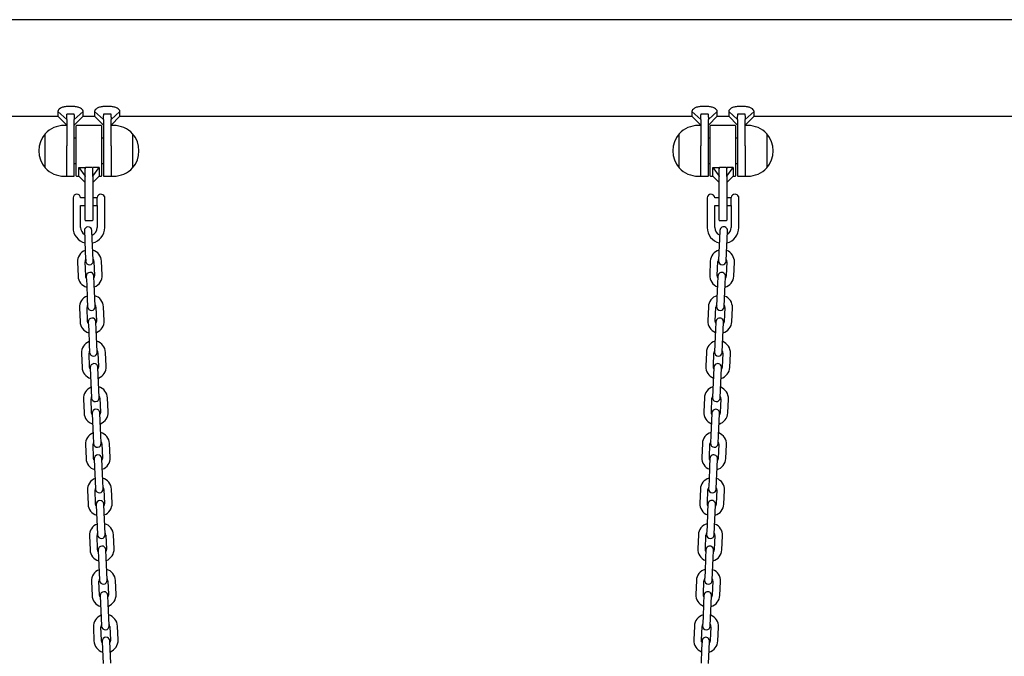
# Model space of a CAD drawing. Units: millimetres. Extents: x -19306 to 22657, y -3111 to 5846.
# Drawn here: x 17384 to 18161, y 1429 to 1931 of the extents above; entities that cross this region are included whole.
import ezdxf

# ---------------------------------------------------------------- set-up
doc = ezdxf.new("R2010")
doc.units = ezdxf.units.MM
doc.header["$LTSCALE"] = 10

msp = doc.modelspace()

# ---------------------------------------------------------------- linework, layer by layer
at = {"color": 7, "linetype": 'Continuous', "lineweight": 25}
for p, q in [((19578.21, 1931.46), (17088.43, 1931.46)), ((17414.4, 1859.15), (17414.4, 1855.36)), ((17421.4, 1852.84), (17414.4, 1859.15)), ((17427, 1862.95), (17421.8, 1862.95)), ((17421.8, 1857.34), (17427, 1857.34)), ((17427.4, 1852.84), (17434.4, 1859.15)), ((17434.4, 1855.36), (17434.4, 1859.15)), ((17443.4, 1859.15), (17443.4, 1855.36)), ((17450.4, 1852.84), (17443.4, 1859.15)), ((17456, 1862.95), (17450.8, 1862.95)), ((17450.8, 1857.34), (17456, 1857.34)), ((17456.4, 1852.84), (17463.4, 1859.15)), ((17463.4, 1855.36), (17463.4, 1859.15)), ((17921.4, 1852.84), (17914.4, 1859.15)), ((17914.4, 1859.15), (17914.4, 1855.36)), ((17927, 1862.95), (17921.8, 1862.95)), ((17921.8, 1857.34), (17927, 1857.34)), ((17927.4, 1852.84), (17934.4, 1859.15)), ((17934.4, 1855.36), (17934.4, 1859.15)), ((17943.4, 1859.15), (17943.4, 1855.36)), ((17950.4, 1852.84), (17943.4, 1859.15)), ((17956, 1862.95), (17950.8, 1862.95)), ((17950.8, 1857.34), (17956, 1857.34)), ((17956.4, 1852.84), (17963.4, 1859.15)), ((17963.4, 1855.36), (17963.4, 1859.15)), ((17076.38, 1855.36), (17414.4, 1855.36)), ((17414.4, 1855.36), (17421.4, 1848.36)), ((17421.4, 1848.04), (17419.4, 1848.04)), ((17421.4, 1852.84), (17421.4, 1832.02)), ((17427.4, 1848.36), (17434.4, 1855.36)), ((17427.4, 1828.04), (17427.4, 1852.84)), ((17448.5, 1848.04), (17429.3, 1848.04)), ((17434.4, 1855.36), (17443.4, 1855.36)), ((17443.4, 1855.36), (17450.4, 1848.36)), ((17450.4, 1852.84), (17450.4, 1828.04)), ((17456.4, 1848.36), (17463.4, 1855.36)), ((17456.4, 1832.02), (17456.4, 1852.84)), ((17458.4, 1848.04), (17456.4, 1848.04)), ((17463.4, 1855.36), (17914.4, 1855.36)), ((17914.4, 1855.36), (17921.4, 1848.36)), ((17921.4, 1848.04), (17919.4, 1848.04)), ((17921.4, 1852.84), (17921.4, 1832.02)), ((17927.4, 1848.36), (17934.4, 1855.36)), ((17927.4, 1828.04), (17927.4, 1852.84)), ((17948.5, 1848.04), (17929.3, 1848.04)), ((17934.4, 1855.36), (17943.4, 1855.36)), ((17943.4, 1855.36), (17950.4, 1848.36)), ((17950.4, 1852.84), (17950.4, 1828.04)), ((17956.4, 1848.36), (17963.4, 1855.36)), ((17956.4, 1832.02), (17956.4, 1852.84)), ((17958.4, 1848.04), (17956.4, 1848.04)), ((17963.4, 1855.36), (18514.4, 1855.36)), ((17404.4, 1814.54), (17404.4, 1841.54)), ((17428.9, 1808.44), (17428.9, 1847.64)), ((17448.9, 1847.64), (17448.9, 1808.44)), ((17473.4, 1841.54), (17473.4, 1815.11)), ((17473.4, 1841.54), (17473.4, 1833.19)), ((17904.4, 1814.54), (17904.4, 1841.54)), ((17928.9, 1808.44), (17928.9, 1847.64)), ((17948.9, 1847.64), (17948.9, 1808.44)), ((17973.4, 1841.54), (17973.4, 1815.11)), ((17973.4, 1841.54), (17973.4, 1833.19)), ((17428.9, 1838.04), (17427.4, 1838.04)), ((17450.4, 1838.04), (17448.9, 1838.04)), ((17473.4, 1833.19), (17473.4, 1814.54)), ((17928.9, 1838.04), (17927.4, 1838.04)), ((17950.4, 1838.04), (17948.9, 1838.04)), ((17973.4, 1833.19), (17973.4, 1814.54)), ((17421.4, 1808.04), (17421.4, 1832.02)), ((17427.4, 1808.44), (17427.4, 1828.04)), ((17450.4, 1828.04), (17450.4, 1808.44)), ((17456.4, 1832.02), (17456.4, 1808.04)), ((17921.4, 1808.04), (17921.4, 1832.02)), ((17927.4, 1808.44), (17927.4, 1828.04)), ((17950.4, 1828.04), (17950.4, 1808.44)), ((17956.4, 1832.02), (17956.4, 1808.04)), ((17427.4, 1818.04), (17428.9, 1818.04)), ((17448.9, 1818.04), (17450.4, 1818.04)), ((17927.4, 1818.04), (17928.9, 1818.04)), ((17948.9, 1818.04), (17950.4, 1818.04)), ((17430.9, 1808.04), (17430.9, 1814.81)), ((17430.9, 1814.81), (17435.9, 1808.04)), ((17430.9, 1814.81), (17435.9, 1814.81)), ((17435.9, 1808.04), (17435.9, 1814.81)), ((17441.5, 1814.81), (17436.3, 1814.81)), ((17441.9, 1808.04), (17446.9, 1814.81)), ((17446.9, 1814.81), (17441.9, 1814.81)), ((17441.9, 1808.04), (17441.9, 1814.81)), ((17446.9, 1814.81), (17446.9, 1808.04)), ((17473.4, 1815.11), (17473.4, 1814.54)), ((17930.9, 1808.04), (17930.9, 1814.81)), ((17930.9, 1814.81), (17935.9, 1808.04)), ((17930.9, 1814.81), (17935.9, 1814.81)), ((17935.9, 1808.04), (17935.9, 1814.81)), ((17941.5, 1814.81), (17936.3, 1814.81)), ((17941.9, 1808.04), (17946.9, 1814.81)), ((17946.9, 1814.81), (17941.9, 1814.81)), ((17941.9, 1808.04), (17941.9, 1814.81)), ((17946.9, 1814.81), (17946.9, 1808.04)), ((17973.4, 1815.11), (17973.4, 1814.54)), ((17419.4, 1808.04), (17421.4, 1808.04)), ((17421.8, 1808.04), (17427, 1808.04)), ((17429.3, 1808.04), (17430.9, 1808.04)), ((17430.9, 1808.04), (17435.9, 1803.04)), ((17435.9, 1808.04), (17435.9, 1807.74)), ((17435.9, 1788.04), (17435.9, 1807.74)), ((17441.9, 1803.04), (17446.9, 1808.04)), ((17441.9, 1807.74), (17441.9, 1808.04)), ((17441.9, 1807.74), (17441.9, 1788.04)), ((17446.9, 1808.04), (17448.5, 1808.04)), ((17450.8, 1808.04), (17456, 1808.04)), ((17456.4, 1808.04), (17458.4, 1808.04)), ((17919.4, 1808.04), (17921.4, 1808.04)), ((17921.8, 1808.04), (17927, 1808.04)), ((17929.3, 1808.04), (17930.9, 1808.04)), ((17930.9, 1808.04), (17935.9, 1803.04)), ((17935.9, 1808.04), (17935.9, 1807.74)), ((17935.9, 1788.04), (17935.9, 1807.74)), ((17941.9, 1803.04), (17946.9, 1808.04)), ((17941.9, 1807.74), (17941.9, 1808.04)), ((17941.9, 1807.74), (17941.9, 1788.04)), ((17946.9, 1808.04), (17948.5, 1808.04)), ((17950.8, 1808.04), (17956, 1808.04)), ((17956.4, 1808.04), (17958.4, 1808.04)), ((17426.41, 1791.04), (17426.4, 1791.04)), ((17426.4, 1791.04), (17426.4, 1785.04)), ((17435.9, 1791.04), (17432.39, 1791.04)), ((17435.9, 1773.44), (17435.9, 1788.04)), ((17445.42, 1791.04), (17441.9, 1791.04)), ((17441.9, 1788.04), (17441.9, 1773.44)), ((17445.42, 1784.97), (17445.42, 1791.14)), ((17451.08, 1792.14), (17451.08, 1784.27)), ((17926.41, 1791.04), (17926.4, 1791.04)), ((17926.4, 1791.04), (17926.4, 1785.04)), ((17935.9, 1791.04), (17932.39, 1791.04)), ((17935.9, 1773.44), (17935.9, 1788.04)), ((17945.42, 1791.04), (17941.9, 1791.04)), ((17941.9, 1788.04), (17941.9, 1773.44)), ((17945.42, 1784.97), (17945.42, 1791.14)), ((17951.08, 1792.14), (17951.08, 1784.27)), ((17426.4, 1785.04), (17426.4, 1767.54)), ((17432.4, 1767.54), (17432.4, 1785.04)), ((17432.4, 1785.04), (17435.9, 1785.04)), ((17441.9, 1785.04), (17445.42, 1785.04)), ((17445.4, 1784.94), (17445.4, 1767.54)), ((17445.42, 1784.97), (17445.41, 1784.95)), ((17451.4, 1767.54), (17451.4, 1783.95)), ((17926.4, 1785.04), (17926.4, 1767.54)), ((17932.4, 1767.54), (17932.4, 1785.04)), ((17932.4, 1785.04), (17935.9, 1785.04)), ((17941.9, 1785.04), (17945.42, 1785.04)), ((17945.4, 1784.94), (17945.4, 1767.54)), ((17945.42, 1784.97), (17945.41, 1784.95)), ((17951.4, 1767.54), (17951.4, 1783.95)), ((17436.3, 1773.04), (17441.5, 1773.04)), ((17936.3, 1773.04), (17941.5, 1773.04)), ((17435.31, 1765), (17435.59, 1758.51)), ((17441.59, 1758.77), (17441.3, 1765.26)), ((17936.49, 1765.26), (17936.21, 1758.77)), ((17942.2, 1758.51), (17942.49, 1765)), ((17435.59, 1758.51), (17436.07, 1747.52)), ((17442.07, 1747.78), (17441.59, 1758.77)), ((17936.21, 1758.77), (17935.73, 1747.78)), ((17941.72, 1747.52), (17942.2, 1758.51)), ((17436.07, 1747.52), (17436.36, 1741.02)), ((17442.35, 1741.28), (17442.07, 1747.78)), ((17935.73, 1747.78), (17935.45, 1741.28)), ((17941.44, 1741.02), (17941.72, 1747.52)), ((17429.88, 1740.24), (17430.36, 1729.25)), ((17436.36, 1729.51), (17435.88, 1740.5)), ((17442.87, 1740.81), (17443.35, 1729.82)), ((17449.35, 1730.08), (17448.87, 1741.07)), ((17928.93, 1741.07), (17928.45, 1730.08)), ((17934.44, 1729.82), (17934.92, 1740.81)), ((17941.92, 1740.5), (17941.44, 1729.51)), ((17947.43, 1729.25), (17947.91, 1740.24)), ((17436.88, 1729.03), (17437.16, 1722.54)), ((17443.16, 1722.8), (17442.87, 1729.29)), ((17934.92, 1729.29), (17934.64, 1722.8)), ((17940.63, 1722.54), (17940.92, 1729.03)), ((17437.16, 1722.54), (17437.64, 1711.55)), ((17443.64, 1711.81), (17443.16, 1722.8)), ((17934.64, 1722.8), (17934.16, 1711.81)), ((17940.15, 1711.55), (17940.63, 1722.54)), ((17437.64, 1711.55), (17437.93, 1705.06)), ((17443.92, 1705.32), (17443.64, 1711.81)), ((17934.16, 1711.81), (17933.87, 1705.32)), ((17939.87, 1705.06), (17940.15, 1711.55)), ((17431.45, 1704.27), (17431.93, 1693.28)), ((17437.93, 1693.55), (17437.45, 1704.53)), ((17444.44, 1704.84), (17444.92, 1693.85)), ((17450.92, 1694.11), (17450.44, 1705.1)), ((17927.36, 1705.1), (17926.88, 1694.11)), ((17932.87, 1693.85), (17933.35, 1704.84)), ((17940.35, 1704.53), (17939.87, 1693.55)), ((17945.86, 1693.28), (17946.34, 1704.27)), ((17438.45, 1693.07), (17438.73, 1686.57)), ((17444.73, 1686.84), (17444.44, 1693.33)), ((17933.35, 1693.33), (17933.07, 1686.84)), ((17939.06, 1686.57), (17939.35, 1693.07)), ((17438.73, 1686.57), (17439.21, 1675.58)), ((17445.21, 1675.85), (17444.73, 1686.84)), ((17933.07, 1686.84), (17932.59, 1675.85)), ((17938.58, 1675.58), (17939.06, 1686.57)), ((17439.21, 1675.58), (17439.5, 1669.09)), ((17445.49, 1669.35), (17445.21, 1675.85)), ((17932.59, 1675.85), (17932.3, 1669.35)), ((17938.3, 1669.09), (17938.58, 1675.58)), ((17433.02, 1668.31), (17433.5, 1657.32)), ((17439.5, 1657.58), (17439.02, 1668.57)), ((17446.01, 1668.87), (17446.49, 1657.88)), ((17452.49, 1658.15), (17452.01, 1669.14)), ((17925.79, 1669.14), (17925.31, 1658.15)), ((17931.3, 1657.88), (17931.78, 1668.87)), ((17938.78, 1668.57), (17938.3, 1657.58)), ((17944.29, 1657.32), (17944.77, 1668.31)), ((17440.02, 1657.1), (17440.3, 1650.61)), ((17446.3, 1650.87), (17446.01, 1657.36)), ((17931.78, 1657.36), (17931.5, 1650.87)), ((17937.49, 1650.61), (17937.78, 1657.1)), ((17440.3, 1650.61), (17440.78, 1639.62)), ((17446.78, 1639.88), (17446.3, 1650.87)), ((17931.5, 1650.87), (17931.02, 1639.88)), ((17937.01, 1639.62), (17937.49, 1650.61)), ((17440.78, 1639.62), (17441.07, 1633.12)), ((17447.06, 1633.39), (17446.78, 1639.88)), ((17931.02, 1639.88), (17930.73, 1633.39)), ((17936.73, 1633.12), (17937.01, 1639.62)), ((17434.59, 1632.34), (17435.07, 1621.35)), ((17441.07, 1621.61), (17440.59, 1632.6)), ((17447.58, 1632.91), (17448.06, 1621.92)), ((17454.06, 1622.18), (17453.58, 1633.17)), ((17924.22, 1633.17), (17923.74, 1622.18)), ((17929.73, 1621.92), (17930.21, 1632.91)), ((17937.21, 1632.6), (17936.73, 1621.61)), ((17942.72, 1621.35), (17943.2, 1632.34)), ((17441.59, 1621.14), (17441.87, 1614.64)), ((17447.87, 1614.9), (17447.58, 1621.4)), ((17930.21, 1621.4), (17929.93, 1614.9)), ((17935.92, 1614.64), (17936.21, 1621.14)), ((17441.87, 1614.64), (17442.35, 1603.65)), ((17448.35, 1603.91), (17447.87, 1614.9)), ((17929.93, 1614.9), (17929.45, 1603.91)), ((17935.44, 1603.65), (17935.92, 1614.64)), ((17442.35, 1603.65), (17442.64, 1597.16)), ((17448.63, 1597.42), (17448.35, 1603.91)), ((17929.45, 1603.91), (17929.16, 1597.42)), ((17935.16, 1597.16), (17935.44, 1603.65)), ((17436.16, 1596.38), (17436.64, 1585.39)), ((17442.64, 1585.65), (17442.16, 1596.64)), ((17449.15, 1596.94), (17449.63, 1585.95)), ((17455.63, 1586.22), (17455.15, 1597.2)), ((17922.65, 1597.2), (17922.17, 1586.22)), ((17928.16, 1585.95), (17928.64, 1596.94)), ((17935.64, 1596.64), (17935.16, 1585.65)), ((17941.15, 1585.39), (17941.63, 1596.38)), ((17443.16, 1585.17), (17443.44, 1578.68)), ((17449.44, 1578.94), (17449.15, 1585.43)), ((17928.64, 1585.43), (17928.36, 1578.94)), ((17934.35, 1578.68), (17934.63, 1585.17)), ((17443.44, 1578.68), (17443.92, 1567.69)), ((17449.92, 1567.95), (17449.44, 1578.94)), ((17928.36, 1578.94), (17927.88, 1567.95)), ((17933.87, 1567.69), (17934.35, 1578.68)), ((17444.21, 1549.68), (17443.73, 1560.67)), ((17443.92, 1567.69), (17444.21, 1561.19)), ((17450.2, 1561.45), (17449.92, 1567.95)), ((17450.72, 1560.98), (17451.2, 1549.99)), ((17457.2, 1550.25), (17456.72, 1561.24)), ((17921.08, 1561.24), (17920.6, 1550.25)), ((17926.59, 1549.99), (17927.07, 1560.98)), ((17927.88, 1567.95), (17927.59, 1561.45)), ((17933.59, 1561.19), (17933.87, 1567.69)), ((17934.07, 1560.67), (17933.59, 1549.68)), ((17437.74, 1560.41), (17438.22, 1549.42)), ((17939.58, 1549.42), (17940.06, 1560.41)), ((17444.73, 1549.2), (17445.01, 1542.71)), ((17451.01, 1542.97), (17450.72, 1549.47)), ((17927.07, 1549.47), (17926.79, 1542.97)), ((17932.78, 1542.71), (17933.06, 1549.2)), ((17445.01, 1542.71), (17445.49, 1531.72)), ((17451.49, 1531.98), (17451.01, 1542.97)), ((17926.79, 1542.97), (17926.31, 1531.98)), ((17932.3, 1531.72), (17932.78, 1542.71)), ((17445.49, 1531.72), (17445.78, 1525.23)), ((17451.77, 1525.49), (17451.49, 1531.98)), ((17926.31, 1531.98), (17926.02, 1525.49)), ((17932.02, 1525.23), (17932.3, 1531.72)), ((17439.31, 1524.44), (17439.79, 1513.45)), ((17445.78, 1513.72), (17445.3, 1524.71)), ((17452.29, 1525.01), (17452.77, 1514.02)), ((17458.77, 1514.28), (17458.29, 1525.27)), ((17919.51, 1525.27), (17919.03, 1514.28)), ((17925.02, 1514.02), (17925.5, 1525.01)), ((17932.5, 1524.71), (17932.02, 1513.72)), ((17938.01, 1513.45), (17938.49, 1524.44)), ((17446.3, 1513.24), (17446.58, 1506.74)), ((17446.58, 1506.74), (17447.06, 1495.76)), ((17452.58, 1507.01), (17452.3, 1513.5)), ((17453.06, 1496.02), (17452.58, 1507.01)), ((17925.22, 1507.01), (17924.74, 1496.02)), ((17925.5, 1513.5), (17925.22, 1507.01)), ((17930.73, 1495.76), (17931.21, 1506.74)), ((17931.21, 1506.74), (17931.49, 1513.24)), ((17447.06, 1495.76), (17447.35, 1489.26)), ((17453.34, 1489.52), (17453.06, 1496.02)), ((17924.74, 1496.02), (17924.45, 1489.52)), ((17930.45, 1489.26), (17930.73, 1495.76)), ((17440.88, 1488.48), (17441.36, 1477.49)), ((17447.35, 1477.75), (17446.87, 1488.74)), ((17453.86, 1489.05), (17454.34, 1478.06)), ((17460.34, 1478.32), (17459.86, 1489.31)), ((17917.94, 1489.31), (17917.46, 1478.32)), ((17923.45, 1478.06), (17923.93, 1489.05)), ((17930.92, 1488.74), (17930.45, 1477.75)), ((17936.44, 1477.49), (17936.92, 1488.48)), ((17447.87, 1477.27), (17448.15, 1470.78)), ((17454.15, 1471.04), (17453.87, 1477.53)), ((17923.93, 1477.53), (17923.65, 1471.04)), ((17929.64, 1470.78), (17929.92, 1477.27)), ((17448.15, 1470.78), (17448.63, 1459.79)), ((17454.63, 1460.05), (17454.15, 1471.04)), ((17923.65, 1471.04), (17923.17, 1460.05)), ((17929.16, 1459.79), (17929.64, 1470.78)), ((17448.63, 1459.79), (17448.92, 1453.3)), ((17454.91, 1453.56), (17454.63, 1460.05)), ((17923.17, 1460.05), (17922.88, 1453.56)), ((17928.88, 1453.3), (17929.16, 1459.79)), ((17442.45, 1452.51), (17442.93, 1441.52)), ((17448.92, 1441.79), (17448.44, 1452.77)), ((17455.43, 1453.08), (17455.91, 1442.09)), ((17461.91, 1442.35), (17461.43, 1453.34)), ((17916.37, 1453.34), (17915.89, 1442.35)), ((17921.88, 1442.09), (17922.36, 1453.08)), ((17929.35, 1452.77), (17928.87, 1441.79)), ((17934.87, 1441.52), (17935.35, 1452.51)), ((17449.44, 1441.31), (17449.73, 1434.81)), ((17455.72, 1435.08), (17455.44, 1441.57)), ((17922.36, 1441.57), (17922.08, 1435.08)), ((17928.07, 1434.81), (17928.35, 1441.31)), ((17449.73, 1434.81), (17450.2, 1423.82)), ((17456.2, 1424.09), (17455.72, 1435.08)), ((17922.08, 1435.08), (17921.6, 1424.09)), ((17927.59, 1423.82), (17928.07, 1434.81))]:
    msp.add_line(p, q, dxfattribs=at)
at = {"color": 7, "linetype": 'Continuous', "lineweight": 25, "flags": 128}
for points in [[(17436.94, 1727.73), (17436.62, 1728.32), (17436.36, 1729.51)], [(17443.35, 1729.82), (17443.19, 1728.61), (17442.93, 1727.99)], [(17934.86, 1727.99), (17934.6, 1728.61), (17934.44, 1729.82)], [(17941.44, 1729.51), (17941.17, 1728.32), (17940.86, 1727.73)], [(17438.51, 1691.77), (17438.19, 1692.36), (17437.93, 1693.55)], [(17444.92, 1693.85), (17444.76, 1692.65), (17444.5, 1692.03)], [(17933.29, 1692.03), (17933.03, 1692.65), (17932.87, 1693.85)], [(17939.87, 1693.55), (17939.6, 1692.36), (17939.29, 1691.77)], [(17440.08, 1655.8), (17439.76, 1656.39), (17439.5, 1657.58)], [(17446.49, 1657.88), (17446.33, 1656.68), (17446.07, 1656.06)], [(17931.72, 1656.06), (17931.46, 1656.68), (17931.3, 1657.88)], [(17938.3, 1657.58), (17938.03, 1656.39), (17937.72, 1655.8)], [(17441.65, 1619.83), (17441.33, 1620.43), (17441.07, 1621.61)], [(17448.06, 1621.92), (17447.9, 1620.71), (17447.64, 1620.1)], [(17930.15, 1620.1), (17929.89, 1620.71), (17929.73, 1621.92)], [(17936.73, 1621.61), (17936.46, 1620.43), (17936.15, 1619.83)], [(17443.22, 1583.87), (17442.9, 1584.46), (17442.64, 1585.65)], [(17449.63, 1585.95), (17449.47, 1584.75), (17449.21, 1584.13)], [(17928.58, 1584.13), (17928.32, 1584.75), (17928.16, 1585.95)], [(17935.16, 1585.65), (17934.89, 1584.46), (17934.58, 1583.87)], [(17444.79, 1547.9), (17444.47, 1548.5), (17444.21, 1549.68)], [(17451.2, 1549.99), (17451.04, 1548.78), (17450.78, 1548.16)], [(17927.01, 1548.16), (17926.75, 1548.78), (17926.59, 1549.99)], [(17933.59, 1549.68), (17933.32, 1548.5), (17933.01, 1547.9)], [(17452.77, 1514.02), (17452.61, 1512.82), (17452.35, 1512.2)], [(17925.44, 1512.2), (17925.18, 1512.82), (17925.02, 1514.02)], [(17446.36, 1511.94), (17446.04, 1512.53), (17445.78, 1513.72)], [(17932.02, 1513.72), (17931.75, 1512.53), (17931.44, 1511.94)], [(17447.93, 1475.97), (17447.61, 1476.56), (17447.35, 1477.75)], [(17454.34, 1478.06), (17454.18, 1476.85), (17453.92, 1476.23)], [(17923.87, 1476.23), (17923.61, 1476.85), (17923.45, 1478.06)], [(17930.45, 1477.75), (17930.18, 1476.56), (17929.87, 1475.97)], [(17449.5, 1440.01), (17449.18, 1440.6), (17448.92, 1441.79)], [(17455.91, 1442.09), (17455.75, 1440.89), (17455.49, 1440.27)], [(17922.3, 1440.27), (17922.04, 1440.89), (17921.88, 1442.09)], [(17928.87, 1441.79), (17928.61, 1440.6), (17928.3, 1440.01)]]:
    msp.add_lwpolyline(points, dxfattribs=at)
at = {"color": 7, "linetype": 'Continuous', "lineweight": 25}
for centre, radius, start, end in [((17419.4, 1827.48), 20.56, 90, 136.85739), ((17429.3, 1847.64), 0.4, 90, 180), ((17448.5, 1847.64), 0.4, 0, 90), ((17458.4, 1827.48), 20.56, 43.14261, 90), ((17919.4, 1827.48), 20.56, 90, 136.85739), ((17929.3, 1847.64), 0.4, 90, 180), ((17948.5, 1847.64), 0.4, 0, 90), ((17958.4, 1827.48), 20.56, 43.14261, 90), ((17420.12, 1828.04), 20.73, 139.35373, 220.64627), ((17457.67, 1828.04), 20.73, 319.35373, 40.64627), ((17920.12, 1828.04), 20.73, 139.35373, 220.64627), ((17957.67, 1828.04), 20.73, 319.35373, 40.64627), ((17419.4, 1828.59), 20.56, 223.14261, 270), ((17458.4, 1828.59), 20.56, 270, 316.85739), ((17919.4, 1828.59), 20.56, 223.14261, 270), ((17958.4, 1828.59), 20.56, 270, 316.85739), ((17421.8, 1808.44), 0.4, 180, 270), ((17427, 1808.44), 0.4, 270, 0), ((17429.3, 1808.44), 0.4, 180, 270), ((17448.5, 1808.44), 0.4, 270, 0), ((17450.8, 1808.44), 0.4, 180, 270), ((17456, 1808.44), 0.4, 270, 0), ((17921.8, 1808.44), 0.4, 180, 270), ((17927, 1808.44), 0.4, 270, 0), ((17929.3, 1808.44), 0.4, 180, 270), ((17948.5, 1808.44), 0.4, 270, 0), ((17950.8, 1808.44), 0.4, 180, 270), ((17956, 1808.44), 0.4, 270, 360), ((17429.4, 1790.79), 3, 90, 175.21981), ((17429.4, 1790.79), 3, 4.78019, 90), ((17448.4, 1790.79), 3, 90, 173.30023), ((17448.4, 1790.79), 3, 26.74368, 90), ((17929.4, 1790.79), 3, 90, 175.21981), ((17929.4, 1790.79), 3, 4.78019, 90), ((17948.4, 1790.79), 3, 90, 173.30023), ((17948.4, 1790.79), 3, 26.74368, 90), ((17436.3, 1773.44), 0.4, 180, 270), ((17441.5, 1773.44), 0.4, 270, 0), ((17936.3, 1773.44), 0.4, 180, 270), ((17941.5, 1773.44), 0.4, 270, 0), ((17438.9, 1767.54), 12.5, 180, 255.30208), ((17438.9, 1767.54), 6.5, 180, 237.84717), ((17438.31, 1765.13), 3, 2.5, 182.5), ((17438.9, 1767.54), 6.5, 293.26124, 0), ((17438.9, 1767.54), 12.5, 283.12188, 0), ((17938.9, 1767.54), 12.5, 180, 256.87812), ((17938.9, 1767.54), 6.5, 180, 246.73876), ((17939.49, 1765.13), 3, 357.5, 177.5), ((17938.9, 1767.54), 12.5, 284.69792, 0), ((17938.9, 1767.54), 6.5, 302.15283, 0), ((17439.37, 1740.65), 9.5, 110.90848, 182.5), ((17439.37, 1740.65), 9.5, 2.5, 74.09152), ((17938.42, 1740.65), 9.5, 105.90848, 177.5), ((17938.42, 1740.65), 9.5, 357.5, 69.09152), ((17439.37, 1740.65), 3.5, 151.49728, 182.5), ((17439.35, 1741.15), 3, 182.5, 2.5), ((17439.37, 1740.65), 3.5, 2.5, 33.50272), ((17938.42, 1740.65), 3.5, 146.49728, 177.5), ((17938.44, 1741.15), 3, 177.5, 357.5), ((17938.42, 1740.65), 3.5, 357.5, 28.50272), ((17439.88, 1729.16), 3, 2.5, 182.5), ((17937.92, 1729.16), 3, 357.5, 177.5), ((17439.85, 1729.66), 9.5, 182.5, 254.09152), ((17439.85, 1729.66), 9.5, 290.90848, 2.5), ((17937.94, 1729.66), 9.5, 177.5, 249.09152), ((17937.94, 1729.66), 9.5, 285.90848, 357.5), ((17440.94, 1704.69), 9.5, 110.90848, 182.5), ((17440.94, 1704.69), 9.5, 2.5, 74.09152), ((17936.85, 1704.69), 9.5, 105.90848, 177.5), ((17936.85, 1704.69), 9.5, 357.5, 69.09152), ((17440.94, 1704.69), 3.5, 151.49728, 182.5), ((17440.92, 1705.19), 3, 182.5, 2.5), ((17440.94, 1704.69), 3.5, 2.5, 33.50272), ((17936.85, 1704.69), 3.5, 146.49728, 177.5), ((17936.87, 1705.19), 3, 177.5, 357.5), ((17936.85, 1704.69), 3.5, 357.5, 28.50272), ((17441.42, 1693.7), 9.5, 182.5, 254.09152), ((17441.45, 1693.2), 3, 2.5, 182.5), ((17441.42, 1693.7), 9.5, 290.90848, 2.5), ((17936.37, 1693.7), 9.5, 177.5, 249.09152), ((17936.35, 1693.2), 3, 357.5, 177.5), ((17936.37, 1693.7), 9.5, 285.90848, 357.5), ((17442.52, 1668.72), 9.5, 110.90848, 182.5), ((17442.52, 1668.72), 9.5, 2.5, 74.09152), ((17935.28, 1668.72), 9.5, 105.90848, 177.5), ((17935.28, 1668.72), 9.5, 357.5, 69.09152), ((17442.52, 1668.72), 3.5, 151.49728, 182.5), ((17442.49, 1669.22), 3, 182.5, 2.5), ((17442.52, 1668.72), 3.5, 2.5, 33.50272), ((17935.28, 1668.72), 3.5, 146.49728, 177.5), ((17935.3, 1669.22), 3, 177.5, 357.5), ((17935.28, 1668.72), 3.5, 357.5, 28.50272), ((17443, 1657.73), 9.5, 182.5, 254.09152), ((17443.02, 1657.23), 3, 2.5, 182.5), ((17443, 1657.73), 9.5, 290.90848, 2.5), ((17934.8, 1657.73), 9.5, 177.5, 249.09152), ((17934.78, 1657.23), 3, 357.5, 177.5), ((17934.8, 1657.73), 9.5, 285.90848, 357.5), ((17444.09, 1632.76), 9.5, 110.90848, 182.5), ((17444.09, 1632.76), 9.5, 2.5, 74.09152), ((17933.71, 1632.76), 9.5, 105.90848, 177.5), ((17933.71, 1632.76), 9.5, 357.5, 69.09152), ((17444.09, 1632.76), 3.5, 151.49728, 182.5), ((17444.06, 1633.26), 3, 182.5, 2.5), ((17444.09, 1632.76), 3.5, 2.5, 33.50272), ((17933.71, 1632.76), 3.5, 146.49728, 177.5), ((17933.73, 1633.26), 3, 177.5, 357.5), ((17933.71, 1632.76), 3.5, 357.5, 28.50272), ((17444.59, 1621.27), 3, 2.5, 182.5), ((17933.21, 1621.27), 3, 357.5, 177.5), ((17444.57, 1621.77), 9.5, 182.5, 254.09152), ((17444.57, 1621.77), 9.5, 290.90848, 2.5), ((17933.23, 1621.77), 9.5, 177.5, 249.09152), ((17933.23, 1621.77), 9.5, 285.90848, 357.5), ((17445.66, 1596.79), 9.5, 110.90848, 182.5), ((17445.66, 1596.79), 9.5, 2.5, 74.09152), ((17932.14, 1596.79), 9.5, 105.90848, 177.5), ((17932.14, 1596.79), 9.5, 357.5, 69.09152), ((17445.66, 1596.79), 3.5, 151.49728, 182.5), ((17445.63, 1597.29), 3, 182.5, 2.5), ((17445.66, 1596.79), 3.5, 2.5, 33.50272), ((17932.14, 1596.79), 3.5, 146.49728, 177.5), ((17932.16, 1597.29), 3, 177.5, 357.5), ((17932.14, 1596.79), 3.5, 357.5, 28.50272), ((17446.14, 1585.8), 9.5, 182.5, 254.09152), ((17446.16, 1585.3), 3, 2.5, 182.5), ((17446.14, 1585.8), 9.5, 290.90848, 2.5), ((17931.66, 1585.8), 9.5, 177.5, 249.09152), ((17931.64, 1585.3), 3, 357.5, 177.5), ((17931.66, 1585.8), 9.5, 285.90848, 357.5), ((17447.23, 1560.82), 9.5, 110.90848, 182.5), ((17447.23, 1560.82), 9.5, 2.5, 74.09152), ((17930.57, 1560.82), 9.5, 105.90848, 177.5), ((17930.57, 1560.82), 9.5, 357.5, 69.09152), ((17447.23, 1560.82), 3.5, 151.49728, 182.5), ((17447.2, 1561.32), 3, 182.5, 2.5), ((17447.23, 1560.82), 3.5, 2.5, 33.50272), ((17930.57, 1560.82), 3.5, 146.49728, 177.5), ((17930.59, 1561.32), 3, 177.5, 357.5), ((17930.57, 1560.82), 3.5, 357.5, 28.50272), ((17447.71, 1549.83), 9.5, 182.5, 254.09152), ((17447.73, 1549.34), 3, 2.5, 182.5), ((17447.71, 1549.83), 9.5, 290.90848, 2.5), ((17930.09, 1549.83), 9.5, 177.5, 249.09152), ((17930.07, 1549.34), 3, 357.5, 177.5), ((17930.09, 1549.83), 9.5, 285.90848, 357.5), ((17448.8, 1524.86), 9.5, 110.90848, 182.5), ((17448.8, 1524.86), 9.5, 2.5, 74.09152), ((17929, 1524.86), 9.5, 105.90848, 177.5), ((17929, 1524.86), 9.5, 357.5, 69.09152), ((17448.8, 1524.86), 3.5, 151.49728, 182.5), ((17448.77, 1525.36), 3, 182.5, 2.5), ((17448.8, 1524.86), 3.5, 2.5, 33.50272), ((17929, 1524.86), 3.5, 146.49728, 177.5), ((17929.02, 1525.36), 3, 177.5, 357.5), ((17929, 1524.86), 3.5, 357.5, 28.50272), ((17449.3, 1513.37), 3, 2.5, 182.5), ((17449.28, 1513.87), 9.5, 290.90848, 2.5), ((17928.52, 1513.87), 9.5, 177.5, 249.09152), ((17928.5, 1513.37), 3, 357.5, 177.5), ((17449.28, 1513.87), 9.5, 182.5, 254.09152), ((17928.52, 1513.87), 9.5, 285.90848, 357.5), ((17450.37, 1488.89), 9.5, 110.90848, 182.5), ((17450.37, 1488.89), 9.5, 2.5, 74.09152), ((17450.37, 1488.89), 3.5, 2.5, 33.50272), ((17927.43, 1488.89), 9.5, 105.90848, 177.5), ((17927.43, 1488.89), 3.5, 146.49728, 177.5), ((17927.43, 1488.89), 9.5, 357.5, 69.09152), ((17450.37, 1488.89), 3.5, 151.49728, 182.5), ((17450.34, 1489.39), 3, 182.5, 2.5), ((17927.45, 1489.39), 3, 177.5, 357.5), ((17927.43, 1488.89), 3.5, 357.5, 28.50272), ((17450.85, 1477.9), 9.5, 182.5, 254.09152), ((17450.87, 1477.4), 3, 2.5, 182.5), ((17450.85, 1477.9), 9.5, 290.90848, 2.5), ((17926.95, 1477.9), 9.5, 177.5, 249.09152), ((17926.93, 1477.4), 3, 357.5, 177.5), ((17926.95, 1477.9), 9.5, 285.90848, 357.5), ((17451.94, 1452.93), 9.5, 110.90848, 182.5), ((17451.94, 1452.93), 9.5, 2.5, 74.09152), ((17925.86, 1452.93), 9.5, 105.90848, 177.5), ((17925.86, 1452.93), 9.5, 357.5, 69.09152), ((17451.94, 1452.93), 3.5, 151.49728, 182.5), ((17451.92, 1453.43), 3, 182.5, 2.5), ((17451.94, 1452.93), 3.5, 2.5, 33.50272), ((17925.86, 1452.93), 3.5, 146.49728, 177.5), ((17925.88, 1453.43), 3, 177.5, 357.5), ((17925.86, 1452.93), 3.5, 357.5, 28.50272), ((17452.44, 1441.44), 3, 2.5, 182.5), ((17925.36, 1441.44), 3, 357.5, 177.5), ((17452.42, 1441.94), 9.5, 182.5, 254.09152), ((17452.42, 1441.94), 9.5, 290.90848, 2.5), ((17925.38, 1441.94), 9.5, 177.5, 249.09152), ((17925.38, 1441.94), 9.5, 285.90848, 357.5)]:
    msp.add_arc(centre, radius, start, end, dxfattribs=at)
for points, knots in [([(17421.8, 1862.95), (17421.28, 1862.93), (17420.24, 1862.89), (17418.32, 1862.48), (17416.34, 1861.65), (17414.72, 1860.37), (17414.51, 1859.55), (17414.4, 1859.15)], [0, 0, 0, 0, 0.136444, 0.271003, 0.526916, 0.768258, 1, 1, 1, 1]), ([(17421.4, 1852.84), (17421.42, 1853.8), (17421.44, 1855.15), (17421.58, 1856.61), (17421.68, 1857.14), (17421.74, 1857.29), (17421.77, 1857.33), (17421.79, 1857.34), (17421.79, 1857.34), (17421.8, 1857.34)], [0, 0, 0, 0, 0.632115, 0.887638, 0.965994, 0.988198, 0.995039, 0.997665, 1, 1, 1, 1]), ([(17434.4, 1859.15), (17434.37, 1859.36), (17434.3, 1859.79), (17433.68, 1860.68), (17432.3, 1861.75), (17430.27, 1862.54), (17428.44, 1862.89), (17427.48, 1862.93), (17427, 1862.95)], [0, 0, 0, 0, 0.125105, 0.250645, 0.50001, 0.749008, 0.874453, 1, 1, 1, 1]), ([(17427, 1857.34), (17427, 1857.34), (17427.01, 1857.34), (17427.02, 1857.33), (17427.06, 1857.29), (17427.11, 1857.14), (17427.21, 1856.6), (17427.35, 1855.14), (17427.38, 1853.8), (17427.4, 1852.84)], [0, 0, 0, 0, 0.002364, 0.005026, 0.011979, 0.034619, 0.113402, 0.368233, 1, 1, 1, 1]), ([(17450.8, 1862.95), (17450.28, 1862.93), (17449.24, 1862.89), (17447.32, 1862.48), (17445.34, 1861.65), (17443.72, 1860.37), (17443.51, 1859.55), (17443.4, 1859.15)], [0, 0, 0, 0, 0.136444, 0.271003, 0.526916, 0.768258, 1, 1, 1, 1]), ([(17450.4, 1852.84), (17450.42, 1853.8), (17450.44, 1855.15), (17450.58, 1856.61), (17450.68, 1857.14), (17450.74, 1857.29), (17450.77, 1857.33), (17450.79, 1857.34), (17450.79, 1857.34), (17450.8, 1857.34)], [0, 0, 0, 0, 0.632115, 0.887638, 0.965994, 0.988198, 0.995039, 0.997665, 1, 1, 1, 1]), ([(17463.4, 1859.15), (17463.37, 1859.36), (17463.3, 1859.79), (17462.68, 1860.68), (17461.3, 1861.75), (17459.27, 1862.54), (17457.44, 1862.89), (17456.48, 1862.93), (17456, 1862.95)], [0, 0, 0, 0, 0.125105, 0.250645, 0.50001, 0.749008, 0.874453, 1, 1, 1, 1]), ([(17456, 1857.34), (17456, 1857.34), (17456.01, 1857.34), (17456.02, 1857.33), (17456.06, 1857.29), (17456.11, 1857.14), (17456.21, 1856.6), (17456.35, 1855.14), (17456.38, 1853.8), (17456.4, 1852.84)], [0, 0, 0, 0, 0.002364, 0.005026, 0.011979, 0.034619, 0.113402, 0.368233, 1, 1, 1, 1]), ([(17921.8, 1862.95), (17921.28, 1862.93), (17920.24, 1862.89), (17918.32, 1862.48), (17916.34, 1861.65), (17914.72, 1860.37), (17914.51, 1859.55), (17914.4, 1859.15)], [0, 0, 0, 0, 0.136444, 0.271003, 0.526916, 0.768258, 1, 1, 1, 1]), ([(17921.4, 1852.84), (17921.42, 1853.8), (17921.44, 1855.15), (17921.58, 1856.61), (17921.68, 1857.14), (17921.74, 1857.29), (17921.77, 1857.33), (17921.79, 1857.34), (17921.79, 1857.34), (17921.8, 1857.34)], [0, 0, 0, 0, 0.632115, 0.887638, 0.965994, 0.988198, 0.995039, 0.997665, 1, 1, 1, 1]), ([(17934.4, 1859.15), (17934.37, 1859.36), (17934.3, 1859.79), (17933.68, 1860.68), (17932.3, 1861.75), (17930.27, 1862.54), (17928.44, 1862.89), (17927.48, 1862.93), (17927, 1862.95)], [0, 0, 0, 0, 0.125105, 0.250645, 0.50001, 0.749008, 0.874453, 1, 1, 1, 1]), ([(17927, 1857.34), (17927, 1857.34), (17927.01, 1857.34), (17927.02, 1857.33), (17927.06, 1857.29), (17927.11, 1857.14), (17927.21, 1856.6), (17927.35, 1855.14), (17927.38, 1853.8), (17927.4, 1852.84)], [0, 0, 0, 0, 0.002364, 0.005026, 0.011979, 0.034619, 0.113402, 0.368233, 1, 1, 1, 1]), ([(17950.8, 1862.95), (17950.28, 1862.93), (17949.24, 1862.89), (17947.32, 1862.48), (17945.34, 1861.65), (17943.72, 1860.37), (17943.51, 1859.55), (17943.4, 1859.15)], [0, 0, 0, 0, 0.136444, 0.271003, 0.526916, 0.768258, 1, 1, 1, 1]), ([(17950.4, 1852.84), (17950.42, 1853.8), (17950.44, 1855.15), (17950.58, 1856.61), (17950.68, 1857.14), (17950.74, 1857.29), (17950.77, 1857.33), (17950.79, 1857.34), (17950.79, 1857.34), (17950.8, 1857.34)], [0, 0, 0, 0, 0.632115, 0.887638, 0.965994, 0.988198, 0.995039, 0.997665, 1, 1, 1, 1]), ([(17963.4, 1859.15), (17963.37, 1859.36), (17963.3, 1859.79), (17962.68, 1860.68), (17961.3, 1861.75), (17959.27, 1862.54), (17957.44, 1862.89), (17956.48, 1862.93), (17956, 1862.95)], [0, 0, 0, 0, 0.1251046, 0.250645, 0.5000095, 0.7490082, 0.8744528, 1, 1, 1, 1]), ([(17956, 1857.34), (17956, 1857.34), (17956.01, 1857.34), (17956.02, 1857.33), (17956.06, 1857.29), (17956.11, 1857.14), (17956.21, 1856.6), (17956.35, 1855.14), (17956.38, 1853.8), (17956.4, 1852.84)], [0, 0, 0, 0, 0.002364, 0.005026, 0.011979, 0.034619, 0.113402, 0.368233, 1, 1, 1, 1]), ([(17436.3, 1814.81), (17436.28, 1814.8), (17436.24, 1814.8), (17436.17, 1814.76), (17436.07, 1814.64), (17435.93, 1814.31), (17435.9, 1814), (17435.9, 1813.79), (17435.9, 1813.79)], [0, 0, 0, 0, 0.043514, 0.097947, 0.191045, 0.445757, 0.996116, 1, 1, 1, 1]), ([(17441.5, 1814.81), (17441.52, 1814.8), (17441.56, 1814.8), (17441.62, 1814.76), (17441.73, 1814.64), (17441.86, 1814.31), (17441.9, 1814), (17441.9, 1813.79), (17441.9, 1813.79)], [0, 0, 0, 0, 0.043514, 0.097947, 0.191045, 0.445757, 0.996116, 1, 1, 1, 1]), ([(17936.3, 1814.81), (17936.28, 1814.8), (17936.24, 1814.8), (17936.17, 1814.76), (17936.07, 1814.64), (17935.93, 1814.31), (17935.9, 1814), (17935.9, 1813.79), (17935.9, 1813.79)], [0, 0, 0, 0, 0.043514, 0.097947, 0.191045, 0.445757, 0.996116, 1, 1, 1, 1]), ([(17941.5, 1814.81), (17941.52, 1814.8), (17941.56, 1814.8), (17941.62, 1814.76), (17941.73, 1814.64), (17941.86, 1814.31), (17941.9, 1814), (17941.9, 1813.79), (17941.9, 1813.79)], [0, 0, 0, 0, 0.043514, 0.097947, 0.191045, 0.445757, 0.996116, 1, 1, 1, 1]), ([(17445.41, 1784.95), (17445.41, 1784.94), (17445.39, 1784.93), (17445.4, 1784.94), (17445.41, 1784.95)], [0, 0, 0, 0, 0.341137, 1, 1, 1, 1]), ([(17451.19, 1784.09), (17451.14, 1784.13), (17451.08, 1784.19), (17451.08, 1784.26), (17451.08, 1784.27)], [0, 0, 0, 0, 0.888443, 1, 1, 1, 1]), ([(17451.19, 1784.09), (17451.24, 1784.05), (17451.36, 1783.96), (17451.37, 1783.96), (17451.37, 1783.95)], [0, 0, 0, 0, 0.384275, 1, 1, 1, 1]), ([(17945.41, 1784.95), (17945.41, 1784.94), (17945.39, 1784.93), (17945.4, 1784.94), (17945.41, 1784.95)], [0, 0, 0, 0, 0.341137, 1, 1, 1, 1]), ([(17951.19, 1784.09), (17951.14, 1784.13), (17951.08, 1784.19), (17951.08, 1784.26), (17951.08, 1784.27)], [0, 0, 0, 0, 0.888443, 1, 1, 1, 1]), ([(17951.19, 1784.09), (17951.24, 1784.05), (17951.36, 1783.96), (17951.37, 1783.96), (17951.37, 1783.95)], [0, 0, 0, 0, 0.384275, 1, 1, 1, 1])]:
    msp.add_open_spline(points, degree=3, knots=knots, dxfattribs=at)

doc.saveas('drawing.dxf')
